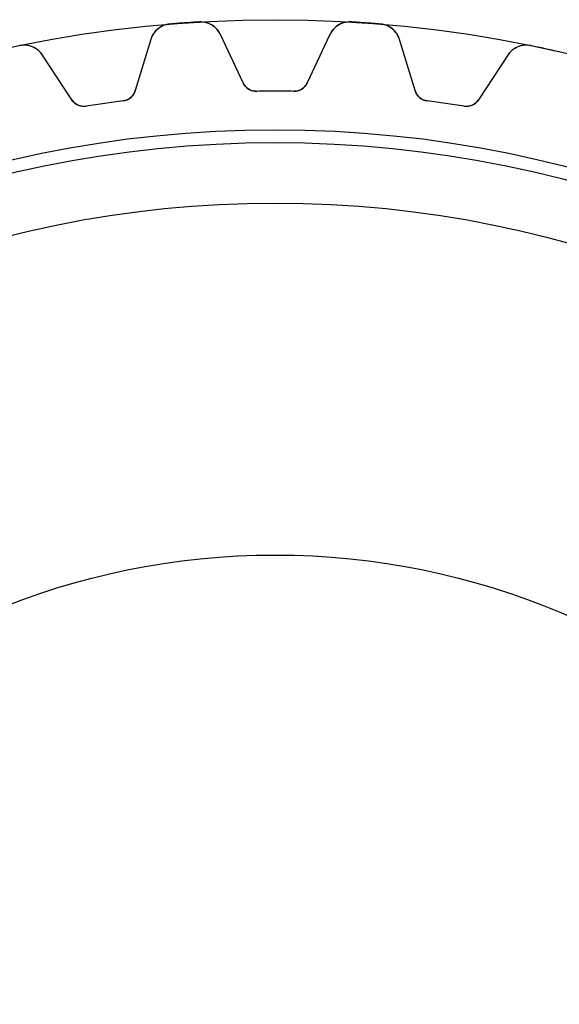
# Model space of a CAD drawing. Units: millimetres. Extents: x -34.6 to 34.6, y -34.6 to 34.6.
# Drawn here: x -7 to 7.7, y 7.7 to 34.6 of the extents above; entities that cross this region are included whole.
import ezdxf

# ---------------------------------------------------------------- set-up
doc = ezdxf.new("R2010")
doc.units = ezdxf.units.MM
doc.layers.add('Body027', color=7, linetype='CONTINUOUS')
doc.layers.add('Easydrive', color=7, linetype='CONTINUOUS')

msp = doc.modelspace()

# ---------------------------------------------------------------- linework, layer by layer
at = {"layer": 'Body027'}
for radius in [34.6, 34.6, 34.6, 34.6, 34.6, 34.6, 34.6, 34.6, 31.6, 31.6, 31.6, 31.6, 31.6, 31.6, 31.6, 31.6, 29.6, 29.6, 29.6, 29.6, 29.6, 29.6, 29.6, 29.6]:
    msp.add_circle((0, 0), radius, dxfattribs=at)
at = {"layer": 'Easydrive'}
for p, q in [((-2.868, 34.4809, 3.325), (-2.868, 34.4809, 26)), ((-2.868, 34.4809, 3.325), (-2.868, 34.4809, 26)), ((-2.868, 34.4809, -26), (-2.868, 34.4809, -3.325)), ((-2.868, 34.4809, -26), (-2.868, 34.4809, -3.325)), ((-2.06834, 34.5381, 3.325), (-2.06834, 34.5381, 26)), ((-2.06834, 34.5381, 3.325), (-2.06834, 34.5381, 26)), ((-2.06834, 34.5381, -26), (-2.06834, 34.5381, -3.325)), ((-2.06834, 34.5381, -26), (-2.06834, 34.5381, -3.325)), ((2.06834, 34.5381, 3.325), (2.06834, 34.5381, 26)), ((2.06834, 34.5381, 3.325), (2.06834, 34.5381, 26)), ((2.06834, 34.5381, -26), (2.06834, 34.5381, -3.325)), ((2.06834, 34.5381, -26), (2.06834, 34.5381, -3.325)), ((2.868, 34.4809, 3.325), (2.868, 34.4809, 26)), ((2.868, 34.4809, 3.325), (2.868, 34.4809, 26)), ((2.868, 34.4809, -26), (2.868, 34.4809, -3.325)), ((2.868, 34.4809, -26), (2.868, 34.4809, -3.325)), ((-0.875121, 32.877, 26), (-1.48868, 34.1928, 26)), ((-1.48868, 34.1928, 3.28024), (-1.48868, 34.1928, 26)), ((-0.875121, 32.877, 26), (-1.48868, 34.1928, 26)), ((-1.48868, 34.1928, 3.28024), (-1.48868, 34.1928, 26)), ((-0.875121, 32.877, -26), (-1.48868, 34.1928, -26)), ((-0.875121, 32.877, -26), (-1.48868, 34.1928, -26)), ((-1.48868, 34.1928, -26), (-1.48868, 34.1928, -3.28024)), ((-1.48868, 34.1928, -26), (-1.48868, 34.1928, -3.28024)), ((1.48868, 34.1928, 26), (0.875121, 32.877, 26)), ((1.48868, 34.1928, 26), (0.875121, 32.877, 26)), ((1.48868, 34.1928, -26), (0.875121, 32.877, -26)), ((1.48868, 34.1928, -26), (0.875121, 32.877, -26)), ((1.48868, 34.1928, 3.28024), (1.48868, 34.1928, 26)), ((1.48868, 34.1928, 3.28024), (1.48868, 34.1928, 26)), ((1.48868, 34.1928, -26), (1.48868, 34.1928, -3.28024)), ((1.48868, 34.1928, -26), (1.48868, 34.1928, -3.28024)), ((-6.96257, 33.8922, 3.325), (-6.96257, 33.8922, 26)), ((-6.96257, 33.8922, 3.325), (-6.96257, 33.8922, 26)), ((-6.96257, 33.8922, -26), (-6.96257, 33.8922, -3.325)), ((-6.96257, 33.8922, -26), (-6.96257, 33.8922, -3.325)), ((-3.39261, 34.0566, 26), (-3.81267, 32.6669, 26)), ((-3.39261, 34.0566, 26), (-3.81267, 32.6669, 26)), ((-3.39261, 34.0566, -26), (-3.81267, 32.6669, -26)), ((-3.39261, 34.0566, -26), (-3.81267, 32.6669, -26)), ((-3.39261, 34.0566, 3.28024), (-3.39261, 34.0566, 26)), ((-3.39261, 34.0566, 3.28024), (-3.39261, 34.0566, 26)), ((-3.39261, 34.0566, -26), (-3.39261, 34.0566, -3.28024)), ((-3.39261, 34.0566, -26), (-3.39261, 34.0566, -3.28024)), ((3.81267, 32.6669, 26), (3.39261, 34.0566, 26)), ((3.39261, 34.0566, 3.28024), (3.39261, 34.0566, 26)), ((3.39261, 34.0566, 3.28024), (3.39261, 34.0566, 26)), ((3.81267, 32.6669, 26), (3.39261, 34.0566, 26)), ((3.81267, 32.6669, -26), (3.39261, 34.0566, -26)), ((3.39261, 34.0566, -26), (3.39261, 34.0566, -3.28024)), ((3.81267, 32.6669, -26), (3.39261, 34.0566, -26)), ((3.39261, 34.0566, -26), (3.39261, 34.0566, -3.28024)), ((6.96257, 33.8922, 3.325), (6.96257, 33.8922, 26)), ((6.96257, 33.8922, 3.325), (6.96257, 33.8922, 26)), ((6.96257, 33.8922, -26), (6.96257, 33.8922, -3.325)), ((6.96257, 33.8922, -26), (6.96257, 33.8922, -3.325)), ((-5.5451, 32.4178, 26), (-6.33967, 33.6329, 26)), ((-6.33967, 33.6329, 3.28024), (-6.33967, 33.6329, 26)), ((-5.5451, 32.4178, 26), (-6.33967, 33.6329, 26)), ((-6.33967, 33.6329, 3.28024), (-6.33967, 33.6329, 26)), ((-5.5451, 32.4178, -26), (-6.33967, 33.6329, -26)), ((-5.5451, 32.4178, -26), (-6.33967, 33.6329, -26)), ((-6.33967, 33.6329, -26), (-6.33967, 33.6329, -3.28024)), ((-6.33967, 33.6329, -26), (-6.33967, 33.6329, -3.28024)), ((6.33967, 33.6329, 26), (5.5451, 32.4178, 26)), ((6.33967, 33.6329, 26), (5.5451, 32.4178, 26)), ((6.33967, 33.6329, -26), (5.5451, 32.4178, -26)), ((6.33967, 33.6329, -26), (5.5451, 32.4178, -26)), ((6.33967, 33.6329, 3.28024), (6.33967, 33.6329, 26)), ((6.33967, 33.6329, 3.28024), (6.33967, 33.6329, 26)), ((6.33967, 33.6329, -26), (6.33967, 33.6329, -3.28024)), ((6.33967, 33.6329, -26), (6.33967, 33.6329, -3.28024)), ((-0.875121, 32.877, 3.12066), (-0.875121, 32.877, 26)), ((-0.875121, 32.877, 3.12066), (-0.875121, 32.877, 26)), ((-0.875121, 32.877, -26), (-0.875121, 32.877, -3.12066)), ((-0.875121, 32.877, -26), (-0.875121, 32.877, -3.12066)), ((0.875121, 32.877, 3.12066), (0.875121, 32.877, 26)), ((0.875121, 32.877, 3.12066), (0.875121, 32.877, 26)), ((0.875121, 32.877, -26), (0.875121, 32.877, -3.12066)), ((0.875121, 32.877, -26), (0.875121, 32.877, -3.12066)), ((-3.81267, 32.6669, 3.12066), (-3.81267, 32.6669, 26)), ((-3.81267, 32.6669, 3.12066), (-3.81267, 32.6669, 26)), ((-3.81267, 32.6669, -26), (-3.81267, 32.6669, -3.12066)), ((-3.81267, 32.6669, -26), (-3.81267, 32.6669, -3.12066)), ((-0.506394, 32.6461, 3.09216), (-0.506394, 32.6461, 26)), ((-0.506394, 32.6461, 3.09216), (-0.506394, 32.6461, 26)), ((-0.506394, 32.6461, -26), (-0.506394, 32.6461, -3.09216)), ((-0.506394, 32.6461, -26), (-0.506394, 32.6461, -3.09216)), ((0.506394, 32.6461, 3.09216), (0.506394, 32.6461, 26)), ((0.506394, 32.6461, 3.09216), (0.506394, 32.6461, 26)), ((0.506394, 32.6461, -26), (0.506394, 32.6461, -3.09216)), ((0.506394, 32.6461, -26), (0.506394, 32.6461, -3.09216)), ((3.81267, 32.6669, 3.12066), (3.81267, 32.6669, 26)), ((3.81267, 32.6669, 3.12066), (3.81267, 32.6669, 26)), ((3.81267, 32.6669, -26), (3.81267, 32.6669, -3.12066)), ((3.81267, 32.6669, -26), (3.81267, 32.6669, -3.12066)), ((-5.5451, 32.4178, 3.12066), (-5.5451, 32.4178, 26)), ((-5.5451, 32.4178, 3.12066), (-5.5451, 32.4178, 26)), ((-5.5451, 32.4178, -26), (-5.5451, 32.4178, -3.12066)), ((-5.5451, 32.4178, -26), (-5.5451, 32.4178, -3.12066)), ((-5.14726, 32.2417, 3.09216), (-5.14726, 32.2417, 26)), ((-5.14726, 32.2417, 3.09216), (-5.14726, 32.2417, 26)), ((-5.14726, 32.2417, -26), (-5.14726, 32.2417, -3.09216)), ((-5.14726, 32.2417, -26), (-5.14726, 32.2417, -3.09216)), ((-4.14478, 32.3859, 3.09216), (-4.14478, 32.3859, 26)), ((-4.14478, 32.3859, 3.09216), (-4.14478, 32.3859, 26)), ((-4.14478, 32.3859, -26), (-4.14478, 32.3859, -3.09216)), ((-4.14478, 32.3859, -26), (-4.14478, 32.3859, -3.09216)), ((4.14478, 32.3859, 3.09216), (4.14478, 32.3859, 26)), ((4.14478, 32.3859, 3.09216), (4.14478, 32.3859, 26)), ((4.14478, 32.3859, -26), (4.14478, 32.3859, -3.09216)), ((4.14478, 32.3859, -26), (4.14478, 32.3859, -3.09216)), ((5.14726, 32.2417, 3.09216), (5.14726, 32.2417, 26)), ((5.14726, 32.2417, 3.09216), (5.14726, 32.2417, 26)), ((5.14726, 32.2417, -26), (5.14726, 32.2417, -3.09216)), ((5.14726, 32.2417, -26), (5.14726, 32.2417, -3.09216)), ((5.5451, 32.4178, 3.12066), (5.5451, 32.4178, 26)), ((5.5451, 32.4178, 3.12066), (5.5451, 32.4178, 26)), ((5.5451, 32.4178, -26), (5.5451, 32.4178, -3.12066)), ((5.5451, 32.4178, -26), (5.5451, 32.4178, -3.12066))]:
    msp.add_line(p, q, dxfattribs=at)
for radius in [31.25, 31.25, 31.25, 31.25, 29.6, 29.6, 29.6, 29.6, 20, 20, 20, 20]:
    msp.add_circle((0, 0), radius, dxfattribs=at)
for centre, radius, start, end in [((-2.81827, 33.883, 26), 0.6, 94.7547, 163.182), ((-2.81827, 33.883, 26), 0.6, 94.7547, 163.182), ((-2.81827, 33.883, -26), 0.6, 94.7547, 163.182), ((-2.81827, 33.883, -26), 0.6, 94.7547, 163.182), ((0, 0, 26), 34.6, 94.0909, 94.7547), ((0, 0, 26), 34.6, 94.0909, 94.7547), ((0, 0, 3.325), 34.6, 94.0909, 94.7547), ((0, 0, 3.325), 34.6, 94.0909, 94.7547), ((0, 0, -26), 34.6, 94.0909, 94.7547), ((0, 0, -26), 34.6, 94.0909, 94.7547), ((0, 0, -3.325), 34.6, 94.0909, 94.7547), ((0, 0, -3.325), 34.6, 94.0909, 94.7547), ((0, 0, 26), 34.6, 93.4271, 94.0909), ((0, 0, 26), 34.6, 93.4271, 94.0909), ((0, 0, 3.325), 34.6, 93.4271, 94.0909), ((0, 0, 3.325), 34.6, 93.4271, 94.0909), ((0, 0, -26), 34.6, 93.4271, 94.0909), ((0, 0, -26), 34.6, 93.4271, 94.0909), ((0, 0, -3.325), 34.6, 93.4271, 94.0909), ((0, 0, -3.325), 34.6, 93.4271, 94.0909), ((-2.03247, 33.9392, 26), 0.6, 25, 93.4271), ((-2.03247, 33.9392, 26), 0.6, 25, 93.4271), ((-2.03247, 33.9392, -26), 0.6, 25, 93.4271), ((-2.03247, 33.9392, -26), 0.6, 25, 93.4271), ((2.03247, 33.9392, 26), 0.6, 86.5729, 155), ((2.03247, 33.9392, 26), 0.6, 86.5729, 155), ((2.03247, 33.9392, -26), 0.6, 86.5729, 155), ((2.03247, 33.9392, -26), 0.6, 86.5729, 155), ((0, 0, 26), 34.6, 85.9091, 86.5729), ((0, 0, 26), 34.6, 85.9091, 86.5729), ((0, 0, 3.325), 34.6, 85.9091, 86.5729), ((0, 0, 3.325), 34.6, 85.9091, 86.5729), ((0, 0, -26), 34.6, 85.9091, 86.5729), ((0, 0, -3.325), 34.6, 85.9091, 86.5729), ((0, 0, -26), 34.6, 85.9091, 86.5729), ((0, 0, -3.325), 34.6, 85.9091, 86.5729), ((0, 0, 26), 34.6, 85.2453, 85.9091), ((0, 0, 26), 34.6, 85.2453, 85.9091), ((0, 0, 3.325), 34.6, 85.2453, 85.9091), ((0, 0, 3.325), 34.6, 85.2453, 85.9091), ((0, 0, -26), 34.6, 85.2453, 85.9091), ((0, 0, -3.325), 34.6, 85.2453, 85.9091), ((0, 0, -26), 34.6, 85.2453, 85.9091), ((0, 0, -3.325), 34.6, 85.2453, 85.9091), ((2.81827, 33.883, 26), 0.6, 16.8182, 85.2453), ((2.81827, 33.883, 26), 0.6, 16.8182, 85.2453), ((2.81827, 33.883, -26), 0.6, 16.8182, 85.2453), ((2.81827, 33.883, -26), 0.6, 16.8182, 85.2453), ((-6.84183, 33.3045, 26), 0.6, 33.1818, 101.609), ((-6.84183, 33.3045, 26), 0.6, 33.1818, 101.609), ((-6.84183, 33.3045, -26), 0.6, 33.1818, 101.609), ((-6.84183, 33.3045, -26), 0.6, 33.1818, 101.609), ((6.84183, 33.3045, 26), 0.6, 78.3911, 146.818), ((6.84183, 33.3045, 26), 0.6, 78.3911, 146.818), ((6.84183, 33.3045, -26), 0.6, 78.3911, 146.818), ((6.84183, 33.3045, -26), 0.6, 78.3911, 146.818), ((0, 0, 26), 34.6, 77.7273, 78.3911), ((0, 0, 26), 34.6, 77.7273, 78.3911), ((0, 0, 3.325), 34.6, 77.7273, 78.3911), ((0, 0, 3.325), 34.6, 77.7273, 78.3911), ((0, 0, -26), 34.6, 77.7273, 78.3911), ((0, 0, -26), 34.6, 77.7273, 78.3911), ((0, 0, -3.325), 34.6, 77.7273, 78.3911), ((0, 0, -3.325), 34.6, 77.7273, 78.3911), ((0, 0, 26), 34.6, 77.0635, 77.7273), ((0, 0, 26), 34.6, 77.0635, 77.7273), ((0, 0, 3.325), 34.6, 77.0635, 77.7273), ((0, 0, 3.325), 34.6, 77.0635, 77.7273), ((0, 0, -26), 34.6, 77.0635, 77.7273), ((0, 0, -26), 34.6, 77.0635, 77.7273), ((0, 0, -3.325), 34.6, 77.0635, 77.7273), ((0, 0, -3.325), 34.6, 77.0635, 77.7273), ((-0.512598, 33.046, 26), 0.4, -155, -89.1113), ((-0.512598, 33.046, 26), 0.4, -155, -89.1113), ((-0.512598, 33.046, -26), 0.4, -155, -89.1113), ((-0.512598, 33.046, -26), 0.4, -155, -89.1113), ((0.512598, 33.046, 26), 0.4, -90.8887, -25), ((0.512598, 33.046, 26), 0.4, -90.8887, -25), ((0.512598, 33.046, -26), 0.4, -90.8887, -25), ((0.512598, 33.046, -26), 0.4, -90.8887, -25), ((-4.19556, 32.7826, 26), 0.4, -82.7069, -16.8182), ((-4.19556, 32.7826, 26), 0.4, -82.7069, -16.8182), ((-4.19556, 32.7826, -26), 0.4, -82.7069, -16.8182), ((-4.19556, 32.7826, -26), 0.4, -82.7069, -16.8182), ((0, 0, 26), 32.65, 90, 90.8887), ((0, 0, 26), 32.65, 90, 90.8887), ((0, 0, 3.09216), 32.65, 90, 90.8887), ((0, 0, 3.09216), 32.65, 90, 90.8887), ((0, 0, -26), 32.65, 90, 90.8887), ((0, 0, -26), 32.65, 90, 90.8887), ((0, 0, -3.09216), 32.65, 90, 90.8887), ((0, 0, -3.09216), 32.65, 90, 90.8887), ((0, 0, 26), 32.65, 89.1113, 90), ((0, 0, 26), 32.65, 89.1113, 90), ((0, 0, 3.09216), 32.65, 89.1113, 90), ((0, 0, 3.09216), 32.65, 89.1113, 90), ((0, 0, -26), 32.65, 89.1113, 90), ((0, 0, -26), 32.65, 89.1113, 90), ((0, 0, -3.09216), 32.65, 89.1113, 90), ((0, 0, -3.09216), 32.65, 89.1113, 90), ((4.19556, 32.7826, 26), 0.4, -163.182, -97.2931), ((4.19556, 32.7826, 26), 0.4, -163.182, -97.2931), ((4.19556, 32.7826, -26), 0.4, -163.182, -97.2931), ((4.19556, 32.7826, -26), 0.4, -163.182, -97.2931), ((-5.21032, 32.6367, 26), 0.4, -146.818, -80.9295), ((-5.21032, 32.6367, 26), 0.4, -146.818, -80.9295), ((-5.21032, 32.6367, -26), 0.4, -146.818, -80.9295), ((-5.21032, 32.6367, -26), 0.4, -146.818, -80.9295), ((0, 0, 26), 32.65, 98.1818, 99.0705), ((0, 0, 26), 32.65, 98.1818, 99.0705), ((0, 0, 3.09216), 32.65, 98.1818, 99.0705), ((0, 0, 3.09216), 32.65, 98.1818, 99.0705), ((0, 0, -26), 32.65, 98.1818, 99.0705), ((0, 0, -26), 32.65, 98.1818, 99.0705), ((0, 0, -3.09216), 32.65, 98.1818, 99.0705), ((0, 0, -3.09216), 32.65, 98.1818, 99.0705), ((0, 0, 26), 32.65, 97.2931, 98.1818), ((0, 0, 26), 32.65, 97.2931, 98.1818), ((0, 0, 3.09216), 32.65, 97.2931, 98.1818), ((0, 0, 3.09216), 32.65, 97.2931, 98.1818), ((0, 0, -26), 32.65, 97.2931, 98.1818), ((0, 0, -26), 32.65, 97.2931, 98.1818), ((0, 0, -3.09216), 32.65, 97.2931, 98.1818), ((0, 0, -3.09216), 32.65, 97.2931, 98.1818), ((0, 0, 26), 32.65, 81.8182, 82.7069), ((0, 0, 26), 32.65, 81.8182, 82.7069), ((0, 0, 3.09216), 32.65, 81.8182, 82.7069), ((0, 0, 3.09216), 32.65, 81.8182, 82.7069), ((0, 0, -26), 32.65, 81.8182, 82.7069), ((0, 0, -26), 32.65, 81.8182, 82.7069), ((0, 0, -3.09216), 32.65, 81.8182, 82.7069), ((0, 0, -3.09216), 32.65, 81.8182, 82.7069), ((0, 0, 26), 32.65, 80.9295, 81.8182), ((0, 0, 26), 32.65, 80.9295, 81.8182), ((0, 0, 3.09216), 32.65, 80.9295, 81.8182), ((0, 0, 3.09216), 32.65, 80.9295, 81.8182), ((0, 0, -26), 32.65, 80.9295, 81.8182), ((0, 0, -26), 32.65, 80.9295, 81.8182), ((0, 0, -3.09216), 32.65, 80.9295, 81.8182), ((0, 0, -3.09216), 32.65, 80.9295, 81.8182), ((5.21032, 32.6367, 26), 0.4, -99.0705, -33.1818), ((5.21032, 32.6367, 26), 0.4, -99.0705, -33.1818), ((5.21032, 32.6367, -26), 0.4, -99.0705, -33.1818), ((5.21032, 32.6367, -26), 0.4, -99.0705, -33.1818)]:
    msp.add_arc(centre, radius, start, end, dxfattribs=at)
for points, knots in [([(-2.868, 34.4809, 3.325), (-3.00426, 34.4701, 3.32506), (-3.13401, 34.4101, 3.31931), (-3.22815, 34.3212, 3.30979), (-3.30784, 34.2449, 3.30163), (-3.36265, 34.1567, 3.29178), (-3.39261, 34.0566, 3.28024)], [0, 0, 0, 0, 0.544891, 0.544891, 0.544891, 1, 1, 1, 1]), ([(-2.868, 34.4809, 3.325), (-3.00426, 34.4701, 3.32506), (-3.13401, 34.4101, 3.31931), (-3.22815, 34.3212, 3.30979), (-3.30784, 34.2449, 3.30163), (-3.36265, 34.1567, 3.29178), (-3.39261, 34.0566, 3.28024)], [0, 0, 0, 0, 0.544891, 0.544891, 0.544891, 1, 1, 1, 1]), ([(-2.868, 34.4809, -3.325), (-3.00426, 34.4701, -3.32506), (-3.13401, 34.4101, -3.31931), (-3.22815, 34.3212, -3.30979), (-3.30784, 34.2449, -3.30163), (-3.36265, 34.1567, -3.29178), (-3.39261, 34.0566, -3.28024)], [0, 0, 0, 0, 0.544891, 0.544891, 0.544891, 1, 1, 1, 1]), ([(-2.868, 34.4809, -3.325), (-3.00426, 34.4701, -3.32506), (-3.13401, 34.4101, -3.31931), (-3.22815, 34.3212, -3.30979), (-3.30784, 34.2449, -3.30163), (-3.36265, 34.1567, -3.29178), (-3.39261, 34.0566, -3.28024)], [0, 0, 0, 0, 0.544891, 0.544891, 0.544891, 1, 1, 1, 1]), ([(-1.48868, 34.1928, 3.28024), (-1.53264, 34.2877, 3.29179), (-1.59957, 34.3673, 3.30165), (-1.68947, 34.4315, 3.30983), (-1.79526, 34.506, 3.31932), (-1.93208, 34.5468, 3.32506), (-2.06834, 34.5381, 3.325)], [0, 0, 0, 0, 0.455707, 0.455707, 0.455707, 1, 1, 1, 1]), ([(-1.48868, 34.1928, 3.28024), (-1.53264, 34.2877, 3.29179), (-1.59957, 34.3673, 3.30165), (-1.68947, 34.4315, 3.30983), (-1.79526, 34.506, 3.31932), (-1.93208, 34.5468, 3.32506), (-2.06834, 34.5381, 3.325)], [0, 0, 0, 0, 0.455707, 0.455707, 0.455707, 1, 1, 1, 1]), ([(-1.48868, 34.1928, -3.28024), (-1.53264, 34.2877, -3.29179), (-1.59957, 34.3673, -3.30165), (-1.68947, 34.4315, -3.30983), (-1.79526, 34.506, -3.31932), (-1.93208, 34.5468, -3.32506), (-2.06834, 34.5381, -3.325)], [0, 0, 0, 0, 0.455707, 0.455707, 0.455707, 1, 1, 1, 1]), ([(-1.48868, 34.1928, -3.28024), (-1.53264, 34.2877, -3.29179), (-1.59957, 34.3673, -3.30165), (-1.68947, 34.4315, -3.30983), (-1.79526, 34.506, -3.31932), (-1.93208, 34.5468, -3.32506), (-2.06834, 34.5381, -3.325)], [0, 0, 0, 0, 0.455707, 0.455707, 0.455707, 1, 1, 1, 1]), ([(2.06834, 34.5381, 3.325), (1.93193, 34.5468, 3.32506), (1.79496, 34.5059, 3.31931), (1.68912, 34.4312, 3.30979), (1.59939, 34.3671, 3.30163), (1.53258, 34.2876, 3.29178), (1.48868, 34.1928, 3.28024)], [0, 0, 0, 0, 0.544891, 0.544891, 0.544891, 1, 1, 1, 1]), ([(2.06834, 34.5381, 3.325), (1.93193, 34.5468, 3.32506), (1.79496, 34.5059, 3.31931), (1.68912, 34.4312, 3.30979), (1.59939, 34.3671, 3.30163), (1.53258, 34.2876, 3.29178), (1.48868, 34.1928, 3.28024)], [0, 0, 0, 0, 0.544891, 0.544891, 0.544891, 1, 1, 1, 1]), ([(2.06834, 34.5381, -3.325), (1.93193, 34.5468, -3.32506), (1.79496, 34.5059, -3.31931), (1.68912, 34.4312, -3.30979), (1.59939, 34.3671, -3.30163), (1.53258, 34.2876, -3.29178), (1.48868, 34.1928, -3.28024)], [0, 0, 0, 0, 0.544891, 0.544891, 0.544891, 1, 1, 1, 1]), ([(2.06834, 34.5381, -3.325), (1.93193, 34.5468, -3.32506), (1.79496, 34.5059, -3.31931), (1.68912, 34.4312, -3.30979), (1.59939, 34.3671, -3.30163), (1.53258, 34.2876, -3.29178), (1.48868, 34.1928, -3.28024)], [0, 0, 0, 0, 0.544891, 0.544891, 0.544891, 1, 1, 1, 1]), ([(3.39261, 34.0566, 3.28024), (3.36261, 34.1568, 3.29179), (3.30769, 34.2451, 3.30165), (3.22784, 34.3215, 3.30983), (3.13372, 34.4102, 3.31932), (3.00411, 34.4701, 3.32506), (2.868, 34.4809, 3.325)], [0, 0, 0, 0, 0.455707, 0.455707, 0.455707, 1, 1, 1, 1]), ([(3.39261, 34.0566, 3.28024), (3.36261, 34.1568, 3.29179), (3.30769, 34.2451, 3.30165), (3.22784, 34.3215, 3.30983), (3.13372, 34.4102, 3.31932), (3.00411, 34.4701, 3.32506), (2.868, 34.4809, 3.325)], [0, 0, 0, 0, 0.455707, 0.455707, 0.455707, 1, 1, 1, 1]), ([(3.39261, 34.0566, -3.28024), (3.36261, 34.1568, -3.29179), (3.30769, 34.2451, -3.30165), (3.22784, 34.3215, -3.30983), (3.13372, 34.4102, -3.31932), (3.00411, 34.4701, -3.32506), (2.868, 34.4809, -3.325)], [0, 0, 0, 0, 0.455707, 0.455707, 0.455707, 1, 1, 1, 1]), ([(3.39261, 34.0566, -3.28024), (3.36261, 34.1568, -3.29179), (3.30769, 34.2451, -3.30165), (3.22784, 34.3215, -3.30983), (3.13372, 34.4102, -3.31932), (3.00411, 34.4701, -3.32506), (2.868, 34.4809, -3.325)], [0, 0, 0, 0, 0.455707, 0.455707, 0.455707, 1, 1, 1, 1]), ([(-6.33967, 33.6329, 3.28024), (-6.39669, 33.7206, 3.29179), (-6.47426, 33.7898, 3.30165), (-6.57238, 33.8406, 3.30983), (-6.68769, 33.8992, 3.31932), (-6.82894, 33.9202, 3.32506), (-6.96257, 33.8922, 3.325)], [0, 0, 0, 0, 0.455707, 0.455707, 0.455707, 1, 1, 1, 1]), ([(-6.33967, 33.6329, 3.28024), (-6.39669, 33.7206, 3.29179), (-6.47426, 33.7898, 3.30165), (-6.57238, 33.8406, 3.30983), (-6.68769, 33.8992, 3.31932), (-6.82894, 33.9202, 3.32506), (-6.96257, 33.8922, 3.325)], [0, 0, 0, 0, 0.455707, 0.455707, 0.455707, 1, 1, 1, 1]), ([(-6.33967, 33.6329, -3.28024), (-6.39669, 33.7206, -3.29179), (-6.47426, 33.7898, -3.30165), (-6.57238, 33.8406, -3.30983), (-6.68769, 33.8992, -3.31932), (-6.82894, 33.9202, -3.32506), (-6.96257, 33.8922, -3.325)], [0, 0, 0, 0, 0.455707, 0.455707, 0.455707, 1, 1, 1, 1]), ([(-6.33967, 33.6329, -3.28024), (-6.39669, 33.7206, -3.29179), (-6.47426, 33.7898, -3.30165), (-6.57238, 33.8406, -3.30983), (-6.68769, 33.8992, -3.31932), (-6.82894, 33.9202, -3.32506), (-6.96257, 33.8922, -3.325)], [0, 0, 0, 0, 0.455707, 0.455707, 0.455707, 1, 1, 1, 1]), ([(6.96257, 33.8922, 3.325), (6.82879, 33.9202, 3.32506), (6.68739, 33.8992, 3.31931), (6.572, 33.8404, 3.30979), (6.47406, 33.7897, 3.30163), (6.39661, 33.7205, 3.29178), (6.33967, 33.6329, 3.28024)], [0, 0, 0, 0, 0.544891, 0.544891, 0.544891, 1, 1, 1, 1]), ([(6.96257, 33.8922, 3.325), (6.82879, 33.9202, 3.32506), (6.68739, 33.8992, 3.31931), (6.572, 33.8404, 3.30979), (6.47406, 33.7897, 3.30163), (6.39661, 33.7205, 3.29178), (6.33967, 33.6329, 3.28024)], [0, 0, 0, 0, 0.544891, 0.544891, 0.544891, 1, 1, 1, 1]), ([(6.96257, 33.8922, -3.325), (6.82879, 33.9202, -3.32506), (6.68739, 33.8992, -3.31931), (6.572, 33.8404, -3.30979), (6.47406, 33.7897, -3.30163), (6.39661, 33.7205, -3.29178), (6.33967, 33.6329, -3.28024)], [0, 0, 0, 0, 0.544891, 0.544891, 0.544891, 1, 1, 1, 1]), ([(6.96257, 33.8922, -3.325), (6.82879, 33.9202, -3.32506), (6.68739, 33.8992, -3.31931), (6.572, 33.8404, -3.30979), (6.47406, 33.7897, -3.30163), (6.39661, 33.7205, -3.29178), (6.33967, 33.6329, -3.28024)], [0, 0, 0, 0, 0.544891, 0.544891, 0.544891, 1, 1, 1, 1])]:
    msp.add_open_spline(points, degree=3, knots=knots, dxfattribs=at)
for points in [[(-0.506394, 32.6461, 3.09216), (-0.665598, 32.6419, 3.09195), (-0.81466, 32.7416, 3.1043), (-0.875121, 32.877, 3.12066)], [(-0.506394, 32.6461, 3.09216), (-0.665598, 32.6419, 3.09195), (-0.81466, 32.7416, 3.1043), (-0.875121, 32.877, 3.12066)], [(-0.506394, 32.6461, -3.09216), (-0.665598, 32.6419, -3.09195), (-0.81466, 32.7416, -3.1043), (-0.875121, 32.877, -3.12066)], [(-0.506394, 32.6461, -3.09216), (-0.665598, 32.6419, -3.09195), (-0.81466, 32.7416, -3.1043), (-0.875121, 32.877, -3.12066)], [(0.875121, 32.877, 3.12066), (0.814636, 32.7416, 3.1043), (0.665596, 32.6419, 3.09195), (0.506394, 32.6461, 3.09216)], [(0.875121, 32.877, 3.12066), (0.814636, 32.7416, 3.1043), (0.665596, 32.6419, 3.09195), (0.506394, 32.6461, 3.09216)], [(0.875121, 32.877, -3.12066), (0.814636, 32.7416, -3.1043), (0.665596, 32.6419, -3.09195), (0.506394, 32.6461, -3.09216)], [(0.875121, 32.877, -3.12066), (0.814636, 32.7416, -3.1043), (0.665596, 32.6419, -3.09195), (0.506394, 32.6461, -3.09216)], [(-3.81267, 32.6669, 3.12066), (-3.85327, 32.5243, 3.1043), (-3.9866, 32.4043, 3.09195), (-4.14478, 32.3859, 3.09216)], [(-3.81267, 32.6669, 3.12066), (-3.85327, 32.5243, 3.1043), (-3.9866, 32.4043, 3.09195), (-4.14478, 32.3859, 3.09216)], [(-3.81267, 32.6669, -3.12066), (-3.85327, 32.5243, -3.1043), (-3.9866, 32.4043, -3.09195), (-4.14478, 32.3859, -3.09216)], [(-3.81267, 32.6669, -3.12066), (-3.85327, 32.5243, -3.1043), (-3.9866, 32.4043, -3.09195), (-4.14478, 32.3859, -3.09216)], [(4.14478, 32.3859, 3.09216), (3.9866, 32.4043, 3.09195), (3.85325, 32.5243, 3.1043), (3.81267, 32.6669, 3.12066)], [(4.14478, 32.3859, 3.09216), (3.9866, 32.4043, 3.09195), (3.85325, 32.5243, 3.1043), (3.81267, 32.6669, 3.12066)], [(4.14478, 32.3859, -3.09216), (3.9866, 32.4043, -3.09195), (3.85325, 32.5243, -3.1043), (3.81267, 32.6669, -3.12066)], [(4.14478, 32.3859, -3.09216), (3.9866, 32.4043, -3.09195), (3.85325, 32.5243, -3.1043), (3.81267, 32.6669, -3.12066)], [(-5.14726, 32.2417, 3.09216), (-5.30425, 32.2149, 3.09195), (-5.46599, 32.2924, 3.1043), (-5.5451, 32.4178, 3.12066)], [(-5.14726, 32.2417, 3.09216), (-5.30425, 32.2149, 3.09195), (-5.46599, 32.2924, 3.1043), (-5.5451, 32.4178, 3.12066)], [(-5.14726, 32.2417, -3.09216), (-5.30425, 32.2149, -3.09195), (-5.46599, 32.2924, -3.1043), (-5.5451, 32.4178, -3.12066)], [(-5.14726, 32.2417, -3.09216), (-5.30425, 32.2149, -3.09195), (-5.46599, 32.2924, -3.1043), (-5.5451, 32.4178, -3.12066)], [(5.5451, 32.4178, 3.12066), (5.46596, 32.2924, 3.1043), (5.30424, 32.2149, 3.09195), (5.14726, 32.2417, 3.09216)], [(5.5451, 32.4178, 3.12066), (5.46596, 32.2924, 3.1043), (5.30424, 32.2149, 3.09195), (5.14726, 32.2417, 3.09216)], [(5.5451, 32.4178, -3.12066), (5.46596, 32.2924, -3.1043), (5.30424, 32.2149, -3.09195), (5.14726, 32.2417, -3.09216)], [(5.5451, 32.4178, -3.12066), (5.46596, 32.2924, -3.1043), (5.30424, 32.2149, -3.09195), (5.14726, 32.2417, -3.09216)]]:
    msp.add_open_spline(points, degree=3, dxfattribs=at)

doc.saveas('drawing.dxf')
